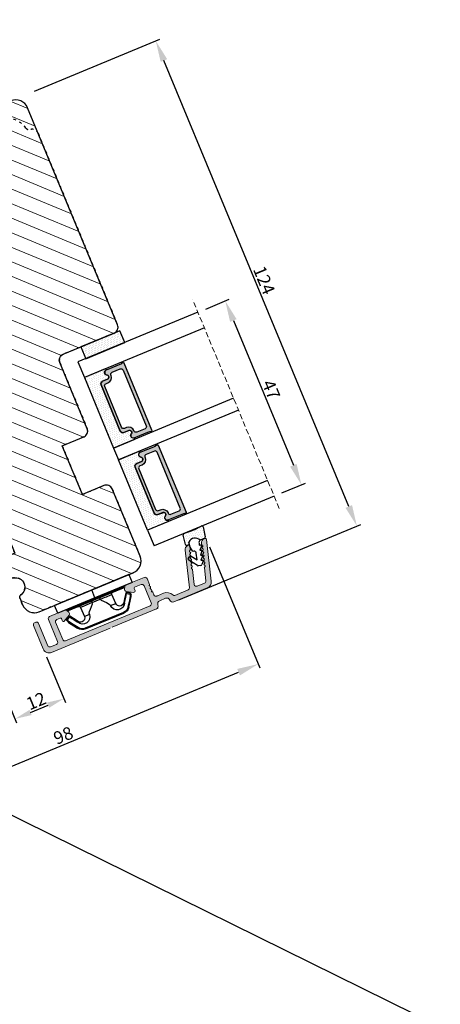
# Model space of a CAD drawing. Units: millimetres. Extents: x 63 to 1939, y -1246 to 874.
# Drawn here: x 912 to 1011, y -783 to -550 of the extents above; entities that cross this region are included whole.
import ezdxf

# ---------------------------------------------------------------- set-up
doc = ezdxf.new("R2010")
doc.units = ezdxf.units.MM
doc.linetypes.add('ACAD_ISO03W100', pattern=[30, 12, -18])
doc.linetypes.add('HIDDEN', pattern=[1.905, 1.27, -0.635])
doc.layers.get('0').update_dxf_attribs({"lineweight": 0})
doc.layers.get('DEFPOINTS').update_dxf_attribs({"lineweight": 0})
for name, color, linetype, lineweight in [('02 MEASURES', 156, 'Continuous', 13), ('03 FRAME', 40, 'Continuous', 25), ('04 FRAME HATCH', 40, 'Continuous', 0), ('07 GLASS', 151, 'Continuous', 25), ('09 ALUMINIUM', 55, 'Continuous', 25), ('10 ALUMINIUM HATCH', 55, 'Continuous', 0), ('13 GASKET', 254, 'Continuous', 25), ('14 GASKET HATCH', 254, 'Continuous', 0), ('15 CLIPS', 22, 'Continuous', 25), ('19 PV', 7, 'Continuous', 25), ('22 GLASKLODS', 22, 'Continuous', 25)]:
    doc.layers.add(name, color=color, linetype=linetype, lineweight=lineweight)
doc.layers.add('REVISION', color=3, linetype='Continuous')
doc.styles.add('M1x1', font='arial.ttf', dxfattribs={"height": 3})
doc.dimstyles.new('M1x1', dxfattribs={"dimscale": 0, "dimtxt": 3, "dimasz": 5, "dimexe": 1, "dimexo": 2, "dimgap": 0.5, "dimtad": 1, "dimdec": 0, "dimdsep": 46, "dimtxsty": 'M1x1', "dimcen": -1, "dimclrd": 256, "dimclre": 256, "dimclrt": 256, "dimazin": 2, "dimtfac": 1, "dimtdec": 0, "dimtmove": 0, "dimatfit": 3, "dimfxl": 1, "dimtolj": 1, "dimarcsym": 0})

# ---------------------------------------------------------------- blocks, each defined once
blk = doc.blocks.new('*D22')
at = {"layer": '02 MEASURES', "lineweight": -2}
for p, q in [((956.92, -674.69), (968.76, -703.28)), ((882.59, -737.89), (963.76, -704.27)), ((871.08, -723.18), (878.35, -740.73))]:
    blk.add_line(p, q, dxfattribs=at)
at = {"layer": '02 MEASURES'}
for points in [[(964.08, -705.04), (963.44, -703.5), (968.38, -702.36)], [(882.27, -737.12), (882.91, -738.66), (877.97, -739.81)]]:
    blk.add_solid(points, dxfattribs=at)
at = {"layer": 'DEFPOINTS', "color": 0}
for p in [(956.15, -672.84), (968.38, -702.36), (870.31, -721.33)]:
    blk.add_point(p, dxfattribs=at)
at = {"layer": '02 MEASURES', "insert": (922.39, -719.2), "char_height": 3, "attachment_point": 5, "rotation": 22.5, "style": 'M1x1'}
blk.add_mtext('\\A1;98', dxfattribs=at)
blk = doc.blocks.new('*D24')
at = {"layer": '02 MEASURES', "lineweight": -2}
for p, q in [((918.42, -700.64), (922.9, -711.45)), ((907.33, -706.54), (911.35, -716.24)), ((914.66, -713.78), (918.82, -712.06))]:
    blk.add_line(p, q, dxfattribs=at)
at = {"layer": '02 MEASURES'}
for points in [[(918.56, -711.44), (919.07, -712.68), (922.51, -710.53)], [(914.41, -713.17), (914.92, -714.4), (910.97, -715.31)]]:
    blk.add_solid(points, dxfattribs=at)
at = {"layer": 'DEFPOINTS', "color": 0}
for p in [(917.65, -698.8), (906.56, -704.69), (922.51, -710.53)]:
    blk.add_point(p, dxfattribs=at)
at = {"layer": '02 MEASURES', "insert": (915.97, -711.07), "char_height": 3, "attachment_point": 5, "rotation": 22.5, "style": 'M1x1'}
blk.add_mtext('\\A1;12', dxfattribs=at)
blk = doc.blocks.new('*D175')
at = {"layer": '02 MEASURES', "lineweight": -2}
for p, q in [((915.58, -567.06), (945.15, -554.81)), ((989.76, -665.14), (946.14, -559.82)), ((949.64, -687.17), (992.6, -669.38))]:
    blk.add_line(p, q, dxfattribs=at)
at = {"layer": '02 MEASURES'}
for points in [[(946.91, -559.5), (945.37, -560.14), (944.22, -555.2)], [(988.99, -665.46), (990.53, -664.82), (991.68, -669.76)]]:
    blk.add_solid(points, dxfattribs=at)
at = {"layer": 'DEFPOINTS', "color": 0}
for p in [(944.22, -555.2), (913.74, -567.83), (947.79, -687.94)]:
    blk.add_point(p, dxfattribs=at)
at = {"layer": '02 MEASURES', "insert": (969.8, -611.71), "char_height": 3, "attachment_point": 5, "rotation": 292.5, "style": 'M1x1'}
blk.add_mtext('\\A1;124', dxfattribs=at)
blk = doc.blocks.new('sdfe')
at = {"layer": '15 CLIPS'}
for p, q in [((-1277.75, -1014.3), (-1279.75, -1014.3)), ((-1279.75, -1033.3), (-1279.75, -1014.3)), ((-1277.75, -1023.8), (-1277.75, -1014.3)), ((-1277.55, -1016.6), (-1277.55, -1023.8)), ((-1277.35, -1023.8), (-1277.35, -1016.8)), ((-1276.02, -1016.39), (-1275.85, -1016.5)), ((-1276.95, -1019.8), (-1274.65, -1019.8)), ((-1274.65, -1019.8), (-1274.65, -1021.1)), ((-1272, -1028.69), (-1272, -1018.9)), ((-1272, -1018.9), (-1271.8, -1018.9)), ((-1271.8, -1018.9), (-1271.8, -1028.69)), ((-1277.35, -1022.78), (-1276.95, -1022.78)), ((-1276.95, -1022.78), (-1276.95, -1024.81)), ((-1277.75, -1023.8), (-1279.75, -1023.8)), ((-1277.75, -1033.3), (-1277.75, -1023.8)), ((-1277.55, -1023.8), (-1277.55, -1031)), ((-1277.35, -1030.8), (-1277.35, -1023.8)), ((-1277.35, -1024.81), (-1276.95, -1024.81)), ((-1274.65, -1026.49), (-1274.65, -1027.8)), ((-1274.65, -1027.8), (-1276.95, -1027.8)), ((-1272, -1028.69), (-1271.8, -1028.69)), ((-1275.85, -1031.09), (-1276.02, -1031.2)), ((-1279.75, -1033.3), (-1277.75, -1033.3))]:
    blk.add_line(p, q, dxfattribs=at)
at = {"layer": '15 CLIPS', "flags": 128}
for points in [[(-1276.02, -1016.39), (-1275.74, -1015.99), (-1275.53, -1015.68)], [(-1275.36, -1015.8), (-1275.64, -1016.19), (-1275.85, -1016.5)], [(-1275.36, -1015.8), (-1275.43, -1015.75), (-1275.49, -1015.71), (-1275.52, -1015.69), (-1275.53, -1015.68)], [(-1275.36, -1015.8), (-1275.34, -1015.72), (-1275.31, -1015.65), (-1275.3, -1015.62), (-1275.3, -1015.61)], [(-1274.85, -1015.98), (-1275.14, -1015.88), (-1275.36, -1015.8)], [(-1275.3, -1015.61), (-1275.01, -1015.71), (-1274.78, -1015.79)], [(-1274.85, -1015.98), (-1274.82, -1015.9), (-1274.8, -1015.84), (-1274.79, -1015.8), (-1274.78, -1015.79)], [(-1274.85, -1015.98), (-1274.8, -1015.91), (-1274.76, -1015.85), (-1274.74, -1015.83), (-1274.74, -1015.82)], [(-1272.78, -1017.42), (-1273.94, -1016.61), (-1274.85, -1015.98)], [(-1274.78, -1015.79), (-1274.76, -1015.8), (-1274.74, -1015.82)], [(-1274.74, -1015.82), (-1273.57, -1016.62), (-1272.66, -1017.26)], [(-1274.08, -1017.97), (-1275.14, -1017.24), (-1275.97, -1016.67)], [(-1275.85, -1016.5), (-1274.8, -1017.24), (-1273.97, -1017.81)], [(-1272.78, -1017.42), (-1272.73, -1017.36), (-1272.71, -1017.33), (-1272.7, -1017.3), (-1272.68, -1017.28), (-1272.67, -1017.27), (-1272.66, -1017.26)], [(-1276.95, -1022.78), (-1276.95, -1022.78), (-1276.94, -1022.13), (-1276.92, -1021.2), (-1276.92, -1020.45), (-1276.93, -1019.96), (-1276.95, -1019.8), (-1276.95, -1019.8)], [(-1274.65, -1021.1), (-1274.94, -1021.17), (-1275.22, -1021.34), (-1275.66, -1021.76), (-1276.68, -1022.69), (-1276.95, -1022.78)], [(-1276.95, -1024.81), (-1276.68, -1024.91), (-1275.66, -1025.84), (-1275.1, -1026.34), (-1274.87, -1026.45), (-1274.65, -1026.49)], [(-1275.97, -1030.93), (-1274.91, -1030.19), (-1274.08, -1029.62)], [(-1273.97, -1029.78), (-1275.02, -1030.52), (-1275.85, -1031.09)], [(-1273.97, -1029.78), (-1274.01, -1029.72), (-1274.03, -1029.69), (-1274.05, -1029.67), (-1274.06, -1029.64), (-1274.07, -1029.63), (-1274.08, -1029.62)], [(-1275.53, -1031.91), (-1275.8, -1031.51), (-1276.02, -1031.2)], [(-1275.85, -1031.09), (-1275.9, -1031.02), (-1275.94, -1030.96), (-1275.96, -1030.93), (-1275.97, -1030.93)], [(-1275.85, -1031.09), (-1275.58, -1031.49), (-1275.36, -1031.8)], [(-1275.36, -1031.8), (-1275.43, -1031.84), (-1275.49, -1031.88), (-1275.52, -1031.9), (-1275.53, -1031.91)], [(-1275.36, -1031.8), (-1275.08, -1031.69), (-1274.85, -1031.61)], [(-1275.36, -1031.8), (-1275.34, -1031.87), (-1275.31, -1031.94), (-1275.3, -1031.97), (-1275.3, -1031.98)], [(-1274.78, -1031.8), (-1275.07, -1031.9), (-1275.3, -1031.98)], [(-1274.85, -1031.61), (-1273.69, -1030.81), (-1272.78, -1030.17)], [(-1274.85, -1031.61), (-1274.82, -1031.69), (-1274.8, -1031.76), (-1274.79, -1031.79), (-1274.78, -1031.8)], [(-1274.74, -1031.78), (-1274.76, -1031.79), (-1274.78, -1031.8)], [(-1272.66, -1030.34), (-1273.82, -1031.14), (-1274.74, -1031.78)], [(-1272.78, -1030.17), (-1272.73, -1030.23), (-1272.71, -1030.26), (-1272.7, -1030.29), (-1272.68, -1030.31), (-1272.67, -1030.33), (-1272.66, -1030.34)]]:
    blk.add_lwpolyline(points, dxfattribs=at)
at = {"layer": '15 CLIPS'}
for centre, radius, start, end in [((-1275.36, -1015.8), 0.2, 70.2308, 145.2574), ((-1277.55, -1016.4), 0.2, 179.9836, 270.0239), ((-1277.55, -1016.8), 0.2, 359.9975, 89.9929), ((-1275.85, -1016.5), 0.2, 145.2486, 235.2608), ((-1350.01, -965.18), 90.18, 325.1887, 325.3158), ((-1274.7, -1019.38), 1.73, 271.5037, 65.0234), ((-1274.65, -1018.8), 1, 270.0006, 55.2529), ((-1375.61, -947.42), 123.64, 325.2059, 325.2986), ((-1273.8, -1018.9), 1.8, 0.0263, 55.2263), ((-1273.8, -1018.9), 2, 359.998, 55.2549), ((-1276.95, -1019.4), 0.4, 180.0051, 269.9938), ((-1303.65, -1026.3), 26.74, 356.7964, 3.2036), ((-1274.7, -1028.22), 1.73, 295.0779, 88.395), ((-1276.95, -1028.2), 0.4, 90.0062, 179.9949), ((-1274.65, -1028.8), 1, 304.7484, 89.9981), ((-1273.8, -1028.69), 1.8, 304.7772, 359.9702), ((-1273.8, -1028.69), 2, 304.7489, 359.9981), ((-1277.55, -1031.2), 0.2, 90.0053, 180.0044), ((-1277.55, -1030.8), 0.2, 269.9779, 0.0146), ((-1275.85, -1031.09), 0.2, 124.7377, 214.753), ((-1275.36, -1031.8), 0.2, 214.7747, 289.737), ((-1160.84, -952.65), 138.69, 214.7064, 214.789)]:
    blk.add_arc(centre, radius, start, end, dxfattribs=at)
blk = doc.blocks.new('30Tkk14SO')
at = {"layer": '04 FRAME HATCH'}
h = blk.add_hatch(dxfattribs=at)
h.set_pattern_fill('ANSI31', color=256, angle=270, style=0)
h.set_pattern_definition([(225, (1118.8107, -2581.216), (-2.245064, 2.245064), [])])
h.paths.add_polyline_path([(-263.4, -1603.27), (-263.4, -1597.77, 0.414214), (-264.9, -1596.27), (-281.8, -1596.27, -0.414214), (-283.3, -1594.77), (-283.3, -1581.77, 0.414214), (-284.8, -1580.27), (-340.3, -1580.27, 0.414214), (-343.3, -1583.27), (-343.3, -1623.27, 0.414214), (-340.3, -1626.27), (-328.8, -1626.27), (-328.3, -1625.77), (-328.3, -1623.27), (-316.3, -1623.27), (-316.3, -1625.77), (-315.8, -1626.27), (-293, -1626.27), (-292.5, -1625.77), (-292.5, -1616.27), (-288.5, -1616.27), (-288.5, -1625.77), (-288, -1626.27), (-267.3, -1626.27), (-266.06, -1623.27), (-258.82, -1626.27), (-256.8, -1626.27), (-256.3, -1625.77), (-256.3, -1623.27), (-244.3, -1623.27), (-244.3, -1625.77), (-243.8, -1626.27), (-239.51, -1626.27, 0.361621), (-239.02, -1625.86, -0.83205), (-234.59, -1625.86, 0.361621), (-234.1, -1626.27), (-232.3, -1626.27, 0.414214), (-229.3, -1623.27), (-229.3, -1599.27, 0.414214), (-232.3, -1596.27), (-249.5, -1596.27, 0.414214), (-251, -1597.77), (-251, -1603.27)])
at = {"layer": '03 FRAME'}
blk.add_lwpolyline([(-263.4, -1603.27), (-263.4, -1597.77, 0.414214), (-264.9, -1596.27), (-281.8, -1596.27, -0.414214), (-283.3, -1594.77), (-283.3, -1581.77, 0.414214), (-284.8, -1580.27), (-340.3, -1580.27, 0.414214), (-343.3, -1583.27), (-343.3, -1623.27, 0.414214), (-340.3, -1626.27), (-328.8, -1626.27), (-328.3, -1625.77), (-328.3, -1623.27), (-316.3, -1623.27), (-316.3, -1625.77), (-315.8, -1626.27), (-293, -1626.27), (-292.5, -1625.77), (-292.5, -1616.27), (-288.5, -1616.27), (-288.5, -1625.77), (-288, -1626.27), (-267.3, -1626.27), (-266.06, -1623.27), (-258.82, -1626.27), (-256.8, -1626.27), (-256.3, -1625.77), (-256.3, -1623.27), (-244.3, -1623.27), (-244.3, -1625.77), (-243.8, -1626.27), (-239.51, -1626.27, 0.361621), (-239.02, -1625.86, -0.83205), (-234.59, -1625.86, 0.361621), (-234.1, -1626.27), (-232.3, -1626.27, 0.414214), (-229.3, -1623.27), (-229.3, -1599.27, 0.414214), (-232.3, -1596.27), (-249.5, -1596.27, 0.414214), (-251, -1597.77), (-251, -1603.27)], format="xyb", close=True, dxfattribs=at)
at = {"layer": '03 FRAME', "linetype": 'ACAD_ISO03W100', "ltscale": 0.05}
blk.add_lwpolyline([(-343.3, -1623.27), (-343.3, -1594.27, -0.331271), (-341.88, -1592.36, 0.283509), (-341.18, -1591.57), (-340.41, -1587.23, -0.292612), (-336.03, -1582.47, 0.310809), (-335.3, -1581.61, -0.382976), (-333.8, -1580.27), (-284.8, -1580.27, -0.414214), (-283.3, -1581.77), (-283.3, -1594.77, 0.414214), (-281.8, -1596.27), (-264.9, -1596.27, -0.414214), (-263.4, -1597.77), (-263.4, -1603.27), (-251, -1603.27), (-251, -1597.77, -0.414214), (-249.5, -1596.27), (-232.3, -1596.27, -0.414214), (-229.3, -1599.27), (-229.3, -1623.27, -0.414214), (-232.3, -1626.27), (-234.1, -1626.27, -0.361621), (-234.59, -1625.86, 0.83205), (-239.02, -1625.86, -0.361621), (-239.51, -1626.27), (-243.8, -1626.27), (-244.3, -1625.77), (-244.3, -1623.27), (-256.3, -1623.27), (-256.3, -1625.77), (-256.8, -1626.27), (-258.82, -1626.27), (-266.06, -1623.27), (-267.3, -1626.27), (-288, -1626.27), (-288.5, -1625.77), (-288.5, -1616.27), (-292.5, -1616.27), (-292.5, -1625.77), (-293, -1626.27), (-315.8, -1626.27), (-316.3, -1625.77), (-316.3, -1623.27), (-328.3, -1623.27), (-328.3, -1625.77), (-328.8, -1626.27), (-340.3, -1626.27, -0.414214)], format="xyb", close=True, dxfattribs=at)
blk = doc.blocks.new('47 mm glas')
h = blk.add_hatch(color=256)
h.paths.add_polyline_path([(-1287.37, -1461.49), (-1287.37, -1461.17, 0.414255), (-1287.57, -1460.97), (-1304.67, -1460.97, 0.414252), (-1304.87, -1461.17), (-1304.87, -1461.49, 0.267967), (-1304.77, -1461.67), (-1304.77, -1465.52, 0.774619), (-1303.65, -1465.81, -0.774589), (-1302.67, -1466.07), (-1302.67, -1466.09), (-1302.67, -1466.09), (-1302.67, -1467.32, 0.414223), (-1302.02, -1467.97), (-1290.22, -1467.97, 0.414223), (-1289.57, -1467.32), (-1289.57, -1466.09), (-1289.57, -1466.09), (-1289.57, -1466.07, -0.774587), (-1288.6, -1465.81, 0.774619), (-1287.47, -1465.52), (-1287.47, -1461.67, 0.26796)])
h.paths.add_polyline_path([(-1266.47, -1465.52), (-1266.47, -1461.67, 0.267967), (-1266.37, -1461.49), (-1266.37, -1461.17, 0.414252), (-1266.57, -1460.97), (-1283.67, -1460.97, 0.414255), (-1283.87, -1461.17), (-1283.87, -1461.49, 0.26796), (-1283.77, -1461.67), (-1283.77, -1465.52, 0.774619), (-1282.65, -1465.81, -0.774587), (-1281.67, -1466.07), (-1281.67, -1466.09), (-1281.67, -1466.09), (-1281.67, -1467.32, 0.414223), (-1281.02, -1467.97), (-1269.22, -1467.97, 0.414223), (-1268.57, -1467.32), (-1268.57, -1466.09), (-1268.57, -1466.09), (-1268.57, -1466.07, -0.774589), (-1267.6, -1465.81, 0.774619)])
h.paths.add_polyline_path([(-1303.77, -1462.35, -0.41422), (-1303.27, -1461.85), (-1288.97, -1461.85, -0.414225), (-1288.47, -1462.35), (-1288.47, -1464.45, -0.414207), (-1288.97, -1464.95), (-1289.06, -1464.95, 0.414209), (-1290.41, -1466.3), (-1290.41, -1466.85, -0.414207), (-1290.91, -1467.35), (-1301.33, -1467.35, -0.414202), (-1301.83, -1466.85), (-1301.83, -1466.3, 0.414209), (-1303.18, -1464.95), (-1303.27, -1464.95, -0.414202), (-1303.77, -1464.45)], flags=16)
h.paths.add_polyline_path([(-1282.77, -1462.35, -0.414225), (-1282.27, -1461.85), (-1267.97, -1461.85, -0.41422), (-1267.47, -1462.35), (-1267.47, -1464.45, -0.414202), (-1267.97, -1464.95), (-1268.06, -1464.95, 0.414209), (-1269.41, -1466.3), (-1269.41, -1466.85, -0.414202), (-1269.91, -1467.35), (-1280.33, -1467.35, -0.414207), (-1280.83, -1466.85), (-1280.83, -1466.3, 0.414209), (-1282.18, -1464.95), (-1282.27, -1464.95, -0.414207), (-1282.77, -1464.45)], flags=16)
at = {"layer": '14 GASKET HATCH'}
h = blk.add_hatch(dxfattribs=at)
h.set_pattern_fill('DOTS', color=256, scale=0.3, angle=270, style=0)
h.paths.add_polyline_path([(-1287.12, -1470.97), (-1287.12, -1465.67, 0.941164), (-1287.46, -1465.65, -0.738655), (-1288.59, -1465.85, 0.78652), (-1289.57, -1466.09), (-1289.57, -1467.32, -0.414224), (-1290.22, -1467.97), (-1302.02, -1467.97, -0.414224), (-1302.67, -1467.32), (-1302.67, -1466.09, 0.78652), (-1303.66, -1465.85, -0.738655), (-1304.79, -1465.65, 0.941164), (-1305.12, -1465.67), (-1305.12, -1470.97)])
h.paths.add_polyline_path([(-1266.12, -1470.97), (-1266.12, -1465.67, 0.941164), (-1266.46, -1465.65, -0.738655), (-1267.59, -1465.85, 0.785583), (-1268.57, -1466.09), (-1268.57, -1466.09), (-1268.57, -1467.32, -0.414223), (-1269.22, -1467.97), (-1281.02, -1467.97, -0.414223), (-1281.67, -1467.32), (-1281.67, -1466.09), (-1281.67, -1466.09, 0.785583), (-1282.66, -1465.85, -0.738655), (-1283.79, -1465.65, 0.941164), (-1284.12, -1465.67), (-1284.12, -1468.32), (-1284.12, -1470.97)])
at = {"color": 7, "linetype": 'HIDDEN', "lineweight": 18}
blk.add_line((-1258.95, -1440.31), (-1312.3, -1440.31), dxfattribs=at)
at = {"layer": '07 GLASS'}
for p, q in [((-1309.12, -1440.31), (-1309.12, -1470.97)), ((-1305.12, -1440.31), (-1305.12, -1470.97)), ((-1287.12, -1440.31), (-1287.12, -1470.97)), ((-1284.12, -1440.31), (-1284.12, -1470.97)), ((-1266.12, -1440.31), (-1266.12, -1470.97)), ((-1262.12, -1440.31), (-1262.12, -1470.97)), ((-1309.12, -1470.97), (-1305.12, -1470.97)), ((-1287.12, -1470.97), (-1284.12, -1470.97)), ((-1266.12, -1470.97), (-1262.12, -1470.97))]:
    blk.add_line(p, q, dxfattribs=at)
at = {"layer": '13 GASKET'}
for points in [[(-1287.12, -1470.97), (-1287.12, -1465.67, 0.941164), (-1287.46, -1465.65, -0.738655), (-1288.59, -1465.85, 0.78652), (-1289.57, -1466.09), (-1289.57, -1467.32, -0.414225), (-1290.22, -1467.97), (-1302.02, -1467.97, -0.414225), (-1302.67, -1467.32), (-1302.67, -1466.09, 0.78652), (-1303.66, -1465.85, -0.738655), (-1304.79, -1465.65, 0.941164), (-1305.12, -1465.67), (-1305.12, -1470.97)], [(-1284.12, -1470.97), (-1284.12, -1465.67, -0.941164), (-1283.79, -1465.65, 0.738655), (-1282.66, -1465.85, -0.78652), (-1281.67, -1466.09), (-1281.67, -1467.32, 0.414225), (-1281.02, -1467.97), (-1269.22, -1467.97, 0.414225), (-1268.57, -1467.32), (-1268.57, -1466.09, -0.78652), (-1267.59, -1465.85, 0.738655), (-1266.46, -1465.65, -0.941164), (-1266.12, -1465.67), (-1266.12, -1470.97)]]:
    blk.add_lwpolyline(points, format="xyb", close=True, dxfattribs=at)
at = {"layer": '19 PV'}
for points in [[(-1290.22, -1467.97, 0.414225), (-1289.57, -1467.32), (-1289.57, -1466.07, -0.774587), (-1288.6, -1465.81, 0.774619), (-1287.47, -1465.52), (-1287.47, -1461.67, 0.26796), (-1287.37, -1461.49), (-1287.37, -1461.17, 0.414255), (-1287.57, -1460.97), (-1304.67, -1460.97, 0.414252), (-1304.87, -1461.17), (-1304.87, -1461.49, 0.267967), (-1304.77, -1461.67), (-1304.77, -1465.52, 0.774619), (-1303.65, -1465.81, -0.774589), (-1302.67, -1466.07), (-1302.67, -1467.32, 0.414225), (-1302.02, -1467.97)], [(-1303.77, -1462.35, -0.41422), (-1303.27, -1461.85), (-1288.97, -1461.85, -0.414225), (-1288.47, -1462.35), (-1288.47, -1464.45, -0.414207), (-1288.97, -1464.95), (-1289.06, -1464.95, 0.414209), (-1290.41, -1466.3), (-1290.41, -1466.85, -0.414207), (-1290.91, -1467.35), (-1301.33, -1467.35, -0.414202), (-1301.83, -1466.85), (-1301.83, -1466.3, 0.414209), (-1303.18, -1464.95), (-1303.27, -1464.95, -0.414202), (-1303.77, -1464.45)], [(-1281.02, -1467.97, -0.414225), (-1281.67, -1467.32), (-1281.67, -1466.07, 0.774587), (-1282.65, -1465.81, -0.774619), (-1283.77, -1465.52), (-1283.77, -1461.67, -0.26796), (-1283.87, -1461.49), (-1283.87, -1461.17, -0.414255), (-1283.67, -1460.97), (-1266.57, -1460.97, -0.414252), (-1266.37, -1461.17), (-1266.37, -1461.49, -0.267967), (-1266.47, -1461.67), (-1266.47, -1465.52, -0.774619), (-1267.6, -1465.81, 0.774589), (-1268.57, -1466.07), (-1268.57, -1467.32, -0.414225), (-1269.22, -1467.97)], [(-1267.47, -1462.35, 0.41422), (-1267.97, -1461.85), (-1282.27, -1461.85, 0.414225), (-1282.77, -1462.35), (-1282.77, -1464.45, 0.414207), (-1282.27, -1464.95), (-1282.18, -1464.95, -0.414209), (-1280.83, -1466.3), (-1280.83, -1466.85, 0.414207), (-1280.33, -1467.35), (-1269.91, -1467.35, 0.414202), (-1269.41, -1466.85), (-1269.41, -1466.3, -0.414209), (-1268.06, -1464.95), (-1267.97, -1464.95, 0.414202), (-1267.47, -1464.45)]]:
    blk.add_lwpolyline(points, format="xyb", close=True, dxfattribs=at)
blk = doc.blocks.new('sdasdasdDD')
at = {"layer": '13 GASKET'}
for p, q in [((1190.24, 1423.17), (1192.59, 1422.71)), ((1190, 1421.1), (1189.88, 1422.85)), ((1192.83, 1422.42), (1192.83, 1421.26)), ((1193.43, 1420.79), (1193.83, 1420.67)), ((1193.83, 1420.67), (1193.91, 1420.96)), ((1194.25, 1421.05), (1194.99, 1420.34)), ((1195.4, 1420.72), (1196.14, 1420.01)), ((1189.95, 1418.39), (1189.96, 1419.06)), ((1193.42, 1418.5), (1192.24, 1418.71)), ((1192.83, 1418.6), (1192.83, 1418.03)), ((1194.61, 1418.68), (1193.42, 1418.5)), ((1194.7, 1418.97), (1194.61, 1418.68)), ((1194.99, 1420.34), (1195.07, 1420.63)), ((1196.86, 1418.86), (1195.31, 1419.31)), ((1195.55, 1417.9), (1196.86, 1418.86)), ((1196.14, 1420.01), (1196.22, 1420.3)), ((1198.12, 1418.42), (1196.2, 1417.01)), ((1196.55, 1420.39), (1197.29, 1419.68)), ((1197.29, 1419.68), (1197.38, 1419.97)), ((1197.71, 1420.06), (1198.32, 1419.47)), ((1198.4, 1419.17), (1198.23, 1418.58)), ((1192.48, 1417.74), (1190.21, 1418.08)), ((1195.78, 1417.08), (1195.48, 1417.48))]:
    blk.add_line(p, q, dxfattribs=at)
for centre, radius, start, end in [((1190.18, 1422.87), 0.3, 79.0287, 183.7861), ((1140.72, 1420.96), 49.28, 357.7888, 0.1644), ((1193.43, 1419.81), 1.62, 112.5405, 223.0542), ((1193.43, 1419.81), 1.62, 112.5405, 223.0542), ((1192.53, 1422.42), 0.3, 359, 79.0287), ((1193.7, 1421.75), 1, 205.8358, 254.0168), ((1194.11, 1420.9), 0.2, 46.2991, 164.0426), ((1195.26, 1420.57), 0.2, 46.2989, 164.0423), ((1190.25, 1418.38), 0.3, 179, 261.3147), ((1195.18, 1418.83), 0.5, 73.9886, 163.9886), ((1196.41, 1420.24), 0.2, 46.2986, 164.0421), ((1197.57, 1419.91), 0.2, 46.2996, 164.0431), ((1197.94, 1418.66), 0.3, 306.3058, 344), ((1198.11, 1419.26), 0.3, 344, 46.2597), ((1192.53, 1418.03), 0.3, 261.3147, 0), ((1195.73, 1417.66), 0.3, 126.2994, 216.3488), ((1196.02, 1417.25), 0.3, 216.3488, 306.3058)]:
    blk.add_arc(centre, radius, start, end, dxfattribs=at)
blk = doc.blocks.new('DFSDFS')
at = {"layer": '14 GASKET HATCH'}
h = blk.add_hatch(dxfattribs=at)
h.set_pattern_fill('DOTS', color=256, scale=0.3, style=0)
h.paths.add_polyline_path([(1908.6, 1045.95), (1908.49, 1044.2, 0.49183), (1908.84, 1043.89), (1911.19, 1044.34, 0.354259), (1911.43, 1044.63), (1911.43, 1045.79, 0.013839), (1911.41, 1045.74, -0.523419), (1910.84, 1048.35), (1911.43, 1048.45), (1911.43, 1049.02, 0.459342), (1911.09, 1049.32), (1908.81, 1048.97, 0.375451), (1908.56, 1048.67), (1908.57, 1048, -0.010366)])
at = {"layer": '13 GASKET', "xscale": -1, "rotation": 180}
blk.add_blockref('sdasdasdDD', (718.6, 2467.05), dxfattribs=at)
blk = doc.blocks.new('rwerwerwerwe')
at = {"layer": '10 ALUMINIUM HATCH'}
blk.add_hatch(color=256, dxfattribs=at).paths.add_polyline_path([(-1024.05, -971.95), (-1024.05, -956.95, 0.414214), (-1025.55, -955.45), (-1031.55, -955.45, 0.414214), (-1032.05, -955.95), (-1032.05, -956.25, 0.414214), (-1031.55, -956.75), (-1025.85, -956.75, -0.414214), (-1025.35, -957.25), (-1025.35, -958.75, -0.414214), (-1025.85, -959.25), (-1031.55, -959.25, 0.414214), (-1032.05, -959.75), (-1032.05, -963.61, 0.267949), (-1031.8, -964.04), (-1031.3, -964.33, 0.414214), (-1030.62, -964.15), (-1029.74, -962.63, 0.57735), (-1030.02, -962.15), (-1030.55, -962.15, -0.414214), (-1030.75, -961.95), (-1030.75, -961.05, -0.414214), (-1030.25, -960.55), (-1025.85, -960.55, -0.414214), (-1025.35, -961.05), (-1025.35, -971.95), (-1025.35, -982.65), (-1025.35, -982.65, -0.414178), (-1025.85, -983.15), (-1030.25, -983.15, -0.414214), (-1030.75, -982.65), (-1030.75, -980.95, -0.414214), (-1030.55, -980.75), (-1030.02, -980.75, 0.57735), (-1029.74, -980.26), (-1030.62, -978.75, 0.414214), (-1031.3, -978.56), (-1031.8, -978.85, 0.267949), (-1032.05, -979.28), (-1032.05, -983.95, 0.414214), (-1031.55, -984.45), (-1030.05, -984.45, 0.414214), (-1029.85, -984.25), (-1029.73, -984.25, 0.598837), (-1029.21, -984.33, -0.236068), (-1029.05, -984.25, -0.236068), (-1028.89, -984.33, 0.598837), (-1028.37, -984.25), (-1028.25, -984.25, 0.414214), (-1028.05, -984.45), (-1027.34, -984.45, -0.443276), (-1026.84, -984.99, 0.024554), (-1026.85, -985.2), (-1026.85, -986.7, 0.294716), (-1025.64, -988.56, -0.294716), (-1025.35, -989.02), (-1025.35, -992.36, -0.334595), (-1025.71, -992.84), (-1034.33, -995.31, 0.334595), (-1035.05, -996.27), (-1035.05, -996.48, 0.498582), (-1034.73, -996.72), (-1033.96, -996.5, 0.288716), (-1033.8, -996.33, -0.629941), (-1033.42, -996.22, 0.629941), (-1033.04, -996.11, -0.629941), (-1032.66, -996, 0.629941), (-1032.28, -995.89, -0.629941), (-1031.9, -995.78, 0.629941), (-1031.51, -995.67, -0.629941), (-1031.13, -995.56, 0.629941), (-1030.75, -995.45, -0.629941), (-1030.37, -995.34, 0.629941), (-1029.99, -995.23, -0.629941), (-1029.61, -995.12, 0.288716), (-1029.38, -995.19), (-1025.99, -994.22, -0.498582), (-1025.35, -994.7), (-1025.35, -996.57, -0.334595), (-1025.71, -997.05), (-1028.74, -997.92, 0.288716), (-1028.9, -998.09, -0.629941), (-1029.28, -998.2, 0.629941), (-1029.66, -998.31, -0.629941), (-1030.04, -998.42, 0.629941), (-1030.42, -998.53, -0.629941), (-1030.8, -998.64, 0.629941), (-1031.18, -998.75, -0.629941), (-1031.57, -998.86, 0.629941), (-1031.95, -998.97, -0.629941), (-1032.33, -999.08, 0.629941), (-1032.71, -999.19, -0.629941), (-1033.09, -999.3, 0.629941), (-1033.47, -999.4, -0.629941), (-1033.86, -999.51, 0.288716), (-1034.08, -999.45), (-1034.33, -999.52, 0.334595), (-1035.05, -1000.48), (-1035.05, -1000.7, 0.498582), (-1034.73, -1000.94), (-1025.14, -998.18, 0.334595), (-1024.05, -996.74), (-1024.05, -988.2, 0.414214), (-1024.8, -987.45, -0.414214), (-1025.55, -986.7), (-1025.55, -985.2, -0.414214), (-1024.8, -984.45, 0.414214), (-1024.05, -983.7)])
at = {"layer": '09 ALUMINIUM', "lineweight": -2}
for p, q in [((-1031.55, -955.45), (-1025.55, -955.45)), ((-1032.05, -956.25), (-1032.05, -955.95)), ((-1025.85, -956.75), (-1031.55, -956.75)), ((-1025.35, -958.75), (-1025.35, -957.25)), ((-1024.05, -971.95), (-1024.05, -956.95)), ((-1032.05, -959.75), (-1032.05, -963.61)), ((-1025.85, -959.25), (-1031.55, -959.25)), ((-1030.75, -961.95), (-1030.75, -961.05)), ((-1030.62, -964.15), (-1029.74, -962.63)), ((-1030.02, -962.15), (-1030.55, -962.15)), ((-1030.25, -960.55), (-1025.85, -960.55)), ((-1025.35, -971.95), (-1025.35, -961.05)), ((-1031.8, -964.04), (-1031.3, -964.33)), ((-1025.35, -982.65), (-1025.35, -971.95)), ((-1024.05, -984.19), (-1024.05, -972.44)), ((-1031.8, -978.85), (-1031.3, -978.56)), ((-1030.62, -978.75), (-1029.74, -980.26)), ((-1032.05, -983.95), (-1032.05, -979.28)), ((-1030.75, -980.95), (-1030.75, -982.65)), ((-1030.02, -980.75), (-1030.55, -980.75)), ((-1030.25, -983.15), (-1025.85, -983.15)), ((-1030.05, -984.45), (-1031.55, -984.45)), ((-1029.73, -984.25), (-1029.85, -984.25)), ((-1028.37, -984.25), (-1028.25, -984.25)), ((-1027.34, -984.45), (-1028.05, -984.45)), ((-1026.85, -985.2), (-1026.85, -986.7)), ((-1025.55, -985.2), (-1025.55, -986.7)), ((-1024.05, -996.74), (-1024.05, -988.2)), ((-1025.35, -992.36), (-1025.35, -989.02)), ((-1025.71, -992.84), (-1034.33, -995.31)), ((-1029.38, -995.19), (-1025.99, -994.22)), ((-1025.35, -996.57), (-1025.35, -994.7)), ((-1035.05, -996.27), (-1035.05, -996.48)), ((-1034.73, -996.72), (-1033.96, -996.5)), ((-1025.71, -997.05), (-1028.74, -997.92)), ((-1034.73, -1000.94), (-1025.14, -998.18)), ((-1034.08, -999.45), (-1034.33, -999.52)), ((-1035.05, -1000.48), (-1035.05, -1000.7))]:
    blk.add_line(p, q, dxfattribs=at)
for centre, radius, start, end in [((-1031.55, -955.95), 0.5, 90, 180), ((-1025.55, -956.95), 1.5, 0, 90), ((-1031.55, -956.25), 0.5, 180, 270), ((-1025.85, -957.25), 0.5, 0, 90), ((-1031.55, -959.75), 0.5, 90, 180), ((-1025.85, -958.75), 0.5, 270, 0), ((-1030.25, -961.05), 0.5, 90, 180), ((-1030.55, -961.95), 0.2, 180, 270), ((-1030.02, -962.47), 0.325, 330, 90), ((-1025.85, -961.05), 0.5, 0, 90), ((-1031.55, -963.61), 0.5, 180, 240), ((-1031.05, -963.9), 0.5, 240, 330), ((-1031.55, -979.28), 0.5, 120, 180), ((-1031.05, -979), 0.5, 30, 120), ((-1030.55, -980.95), 0.2, 90, 180), ((-1030.02, -980.42), 0.325, 270, 30), ((-1030.25, -982.65), 0.5, 180, 270), ((-1025.85, -982.65), 0.5, 270, 0), ((-1031.55, -983.95), 0.5, 180, 270), ((-1030.05, -984.25), 0.2, 270, 0), ((-1029.45, -984.15), 0.3, 199.4712, 323.1301), ((-1029.05, -984.45), 0.2, 90, 143.1301), ((-1029.05, -984.45), 0.2, 36.8699, 90), ((-1028.65, -984.15), 0.3, 216.8699, 340.5288), ((-1028.05, -984.25), 0.2, 180, 270), ((-1027.34, -984.95), 0.5, 354.3737, 90), ((-1024.8, -985.2), 2.05, 174.3737, 180), ((-1024.8, -985.2), 0.75, 90, 180), ((-1024.8, -983.7), 0.75, 270, 0), ((-1024.8, -986.7), 2.05, 180, 245.6843), ((-1024.8, -986.7), 0.75, 180, 270), ((-1024.8, -988.2), 0.75, 0, 90), ((-1025.85, -989.02), 0.5, 0, 65.6843), ((-1025.85, -992.36), 0.5, 286, 0), ((-1029.77, -995.27), 0.22, 41.583, 170.417), ((-1029.44, -994.98), 0.22, 221.583, 286), ((-1025.85, -994.7), 0.5, 0, 106), ((-1034.05, -996.27), 1, 106, 180), ((-1034.8, -996.48), 0.25, 180, 286), ((-1034.02, -996.29), 0.22, 286, 350.417), ((-1033.59, -996.36), 0.22, 41.583, 170.417), ((-1033.26, -996.07), 0.22, 221.583, 350.417), ((-1032.82, -996.14), 0.22, 41.583, 170.417), ((-1032.49, -995.85), 0.22, 221.583, 350.417), ((-1032.06, -995.93), 0.22, 41.583, 170.417), ((-1031.73, -995.63), 0.22, 221.583, 350.417), ((-1031.3, -995.71), 0.22, 41.583, 170.417), ((-1030.97, -995.41), 0.22, 221.583, 350.417), ((-1030.53, -995.49), 0.22, 41.583, 170.417), ((-1030.2, -995.2), 0.22, 221.583, 350.417), ((-1025.85, -996.57), 0.5, 286, 0), ((-1025.55, -996.74), 1.5, 286, 0), ((-1034.05, -1000.48), 1, 106, 180), ((-1034.02, -999.66), 0.22, 41.583, 106), ((-1033.69, -999.37), 0.22, 221.583, 350.417), ((-1033.26, -999.44), 0.22, 41.583, 170.417), ((-1032.93, -999.15), 0.22, 221.583, 350.417), ((-1032.49, -999.22), 0.22, 41.583, 170.417), ((-1032.16, -998.93), 0.22, 221.583, 350.417), ((-1031.73, -999), 0.22, 41.583, 170.417), ((-1031.4, -998.71), 0.22, 221.583, 350.417), ((-1030.97, -998.79), 0.22, 41.583, 170.417), ((-1030.64, -998.49), 0.22, 221.583, 350.417), ((-1030.2, -998.57), 0.22, 41.583, 170.417), ((-1029.88, -998.27), 0.22, 221.583, 350.417), ((-1029.44, -998.35), 0.22, 41.583, 170.417), ((-1029.11, -998.06), 0.22, 221.583, 350.417), ((-1028.68, -998.13), 0.22, 106, 170.417), ((-1034.8, -1000.7), 0.25, 180, 286)]:
    blk.add_arc(centre, radius, start, end, dxfattribs=at)
at = {"layer": '22 GLASKLODS'}
blk.add_blockref('DFSDFS', (-2946.56, -2045.22), dxfattribs=at)
blk = doc.blocks.new('*D176')
at = {"layer": '02 MEASURES', "lineweight": -2}
for p, q in [((956, -618.51), (961.53, -616.22)), ((962.52, -621.22), (976.68, -655.4)), ((973.99, -661.93), (979.52, -659.64))]:
    blk.add_line(p, q, dxfattribs=at)
at = {"layer": '02 MEASURES'}
for points in [[(963.29, -620.9), (961.75, -621.54), (960.61, -616.6)], [(975.91, -655.72), (977.45, -655.08), (978.6, -660.02)]]:
    blk.add_solid(points, dxfattribs=at)
at = {"layer": 'DEFPOINTS', "color": 0}
for p in [(954.16, -619.27), (978.6, -660.02), (972.14, -662.7)]:
    blk.add_point(p, dxfattribs=at)
at = {"layer": '02 MEASURES', "insert": (971.45, -637.55), "char_height": 3, "attachment_point": 5, "rotation": 292.5, "style": 'M1x1'}
blk.add_mtext('\\A1;47', dxfattribs=at)

msp = doc.modelspace()

# ---------------------------------------------------------------- hatches: boundary and pattern name
at = {"layer": '14 GASKET HATCH', "linetype": 'ByBlock'}
h = msp.add_hatch(dxfattribs=at)
h.set_pattern_fill('DOTS', color=256, scale=0.25, angle=157.5, style=0)
h.paths.add_polyline_path([(927.68, -630.24), (936.92, -626.41), (935.77, -623.64), (934.39, -624.22), (934.39, -624.22), (926.53, -627.47)])

# ---------------------------------------------------------------- linework, layer by layer
at = {"layer": '13 GASKET', "linetype": 'ByBlock'}
msp.add_line((935.77, -623.64), (926.53, -627.47), dxfattribs=at)
at = {"layer": '13 GASKET'}
msp.add_lwpolyline([(927.68, -630.24), (936.92, -626.41), (935.77, -623.64), (926.53, -627.47)], close=True, dxfattribs=at)
at = {"layer": 'REVISION'}
msp.add_line((62.71, -319.64), (1938.72, -1245.77), dxfattribs=at)

# ---------------------------------------------------------------- block references
at = {"rotation": 292.5000000000001}
for name, p in [('30Tkk14SO', (2504.17, -280.64)), ('47 mm glas', (2785.81, -1277.56))]:
    msp.add_blockref(name, p, dxfattribs=at)
at = {"xscale": -1, "rotation": 112.4999999999999}
for name, p in [('rwerwerwerwe', (427.4, -2011.91)), ('sdfe', (472.98, -2258.98))]:
    msp.add_blockref(name, p, dxfattribs=at)

# ---------------------------------------------------------------- dimensions: what is measured, and where the dimension line sits
at = {"layer": '02 MEASURES'}
for base, p1, p2, angle, picture, middle in [((944.22, -555.2), (947.79, -687.94), (913.74, -567.83), 112.5, '*D175', (969.8, -611.71)), ((968.38, -702.36), (870.31, -721.33), (956.15, -672.84), 202.5, '*D22', (922.39, -719.2))]:
    dim = msp.add_linear_dim(base=base, p1=p1, p2=p2, angle=angle, dimstyle='M1x1', override={"dimscale": 1}, dxfattribs=at)
    dim.commit()
    dim.dimension.update_dxf_attribs({"geometry": picture, "text_midpoint": middle})
dim = msp.add_aligned_dim(p1=(954.16, -619.27), p2=(972.14, -662.7), distance=6.99, dimstyle='M1x1', override={"dimscale": 1}, dxfattribs=at)
dim.commit()
dim.dimension.update_dxf_attribs({"geometry": '*D176', "text_midpoint": (971.45, -637.55)})
at = {"layer": '02 MEASURES', "color": 0}
dim = msp.add_linear_dim(base=(922.51, -710.53), p1=(906.56, -704.69), p2=(917.65, -698.8), angle=22.5, dimstyle='M1x1', override={"dimscale": 1, "dimasz": 4}, dxfattribs=at)
dim.commit()
dim.dimension.update_dxf_attribs({"geometry": '*D24', "text_midpoint": (915.97, -711.07)})

doc.saveas('drawing.dxf')
